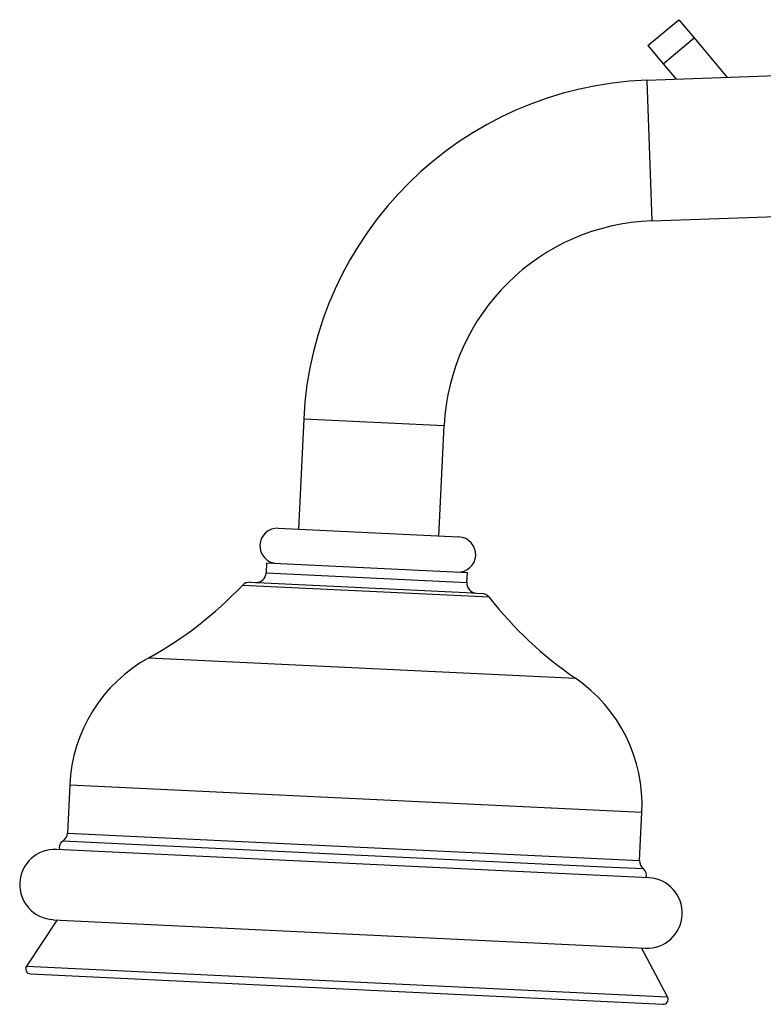
# Model space of a CAD drawing. Units: millimetres. Extents: x 5 to 995, y 5 to 995.
# Drawn here: x 437 to 452, y 476 to 496 of the extents above; entities that cross this region are included whole.
import ezdxf

# ---------------------------------------------------------------- set-up
doc = ezdxf.new("R2010")
doc.units = ezdxf.units.MM

msp = doc.modelspace()

# ---------------------------------------------------------------- linework, layer by layer
at = {"color": 7, "linetype": 'Continuous', "lineweight": 25}
for p, q in [((449.858, 495.046), (450.471, 495.561)), ((450.471, 495.561), (450.775, 495.198)), ((450.162, 494.684), (450.775, 495.198)), ((450.775, 495.198), (451.436, 494.41)), ((449.858, 495.046), (450.162, 494.684)), ((450.162, 494.684), (450.422, 494.374)), ((454.821, 494.529), (449.835, 494.353)), ((449.934, 491.555), (452.706, 491.653)), ((443.006, 487.611), (442.901, 485.414)), ((445.697, 485.279), (445.803, 487.477)), ((442.501, 485.433), (446.088, 485.261)), ((446.088, 485.261), (446.097, 485.26)), ((442.268, 484.744), (442.258, 484.544)), ((442.268, 484.744), (446.263, 484.551)), ((446.253, 484.352), (446.263, 484.551)), ((441.941, 484.359), (446.239, 484.152)), ((446.239, 484.152), (446.551, 484.137)), ((438.351, 480.327), (438.305, 479.365)), ((449.691, 478.817), (449.738, 479.779)), ((449.875, 478.471), (438.089, 479.038)), ((438.102, 477.635), (437.49, 476.715)), ((438.021, 477.639), (449.808, 477.072)), ((450.247, 476.101), (449.727, 477.076)), ((437.569, 476.56), (450.154, 475.954))]:
    msp.add_line(p, q, dxfattribs=at)
at = {"color": 8, "linetype": 'Continuous', "lineweight": 25}
for p, q in [((449.835, 494.353), (449.934, 491.555)), ((443.006, 487.611), (445.803, 487.477)), ((442.258, 484.544), (445.983, 484.365)), ((446.699, 484.06), (441.786, 484.296)), ((445.983, 484.365), (446.253, 484.352)), ((439.924, 482.854), (448.414, 482.446)), ((438.351, 480.327), (449.738, 479.779)), ((448.988, 478.687), (438.211, 479.205)), ((438.305, 479.365), (449.691, 478.817)), ((449.769, 478.649), (448.988, 478.687)), ((437.49, 476.715), (450.247, 476.101))]:
    msp.add_line(p, q, dxfattribs=at)
at = {"color": 7, "linetype": 'Continuous', "lineweight": 25}
for centre, radius, start, end in [((450.085, 487.271), 7.087, 92.0179, 177.246), ((450.085, 487.271), 4.287, 92.0179, 177.246), ((442.484, 485.084), 0.35, 87.246, 267.246), ((446.08, 484.911), 0.35, 267.246, 87.246), ((442.058, 484.553), 0.2, 267.246, 357.246), ((436.202, 489.582), 7.689, 298.9498, 316.5721), ((441.932, 484.159), 0.2, 87.246, 136.5721), ((446.453, 484.342), 0.2, 177.246, 267.246), ((446.541, 483.937), 0.2, 37.9199, 87.246), ((452.765, 488.786), 7.689, 217.9199, 235.5421), ((441.403, 480.18), 3.056, 118.9498, 177.246), ((446.685, 479.926), 3.056, 357.246, 55.5421), ((438.291, 479.078), 0.15, 122.0959, 196.7172), ((438.105, 479.375), 0.2, 302.0959, 357.246), ((438.055, 478.339), 0.7, 87.246, 267.246), ((449.891, 478.808), 0.2, 177.246, 232.3961), ((449.678, 478.53), 0.15, 337.7748, 52.3961), ((449.841, 477.772), 0.7, 267.246, 87.246), ((437.574, 476.66), 0.1, 146.4064, 267.246), ((450.159, 476.054), 0.1, 267.246, 28.0856)]:
    msp.add_arc(centre, radius, start, end, dxfattribs=at)

doc.saveas('drawing.dxf')
